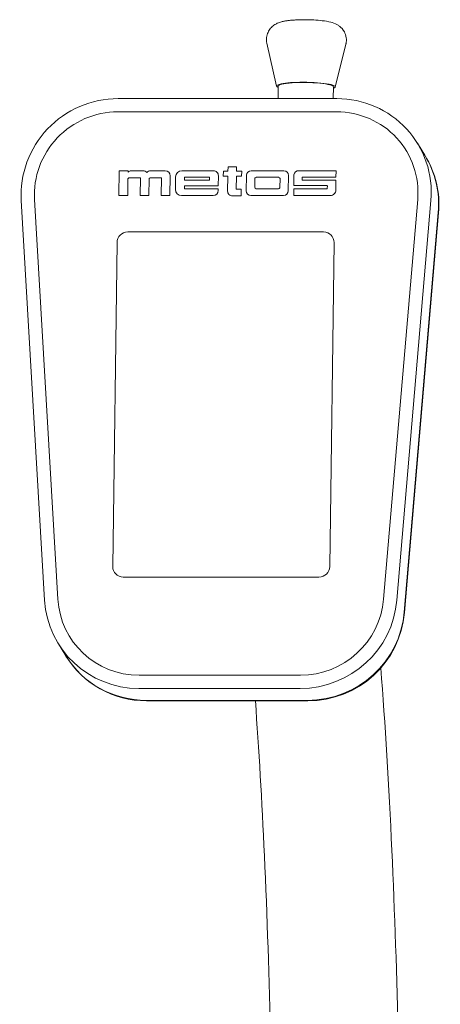
# Model space of a CAD drawing. Units: millimetres. Extents: x 18 to 1062, y -580 to 1494.
# Drawn here: x 862 to 1059, y 1031 to 1494 of the extents above; entities that cross this region are included whole.
import ezdxf

# ---------------------------------------------------------------- set-up
doc = ezdxf.new("R2010")
doc.units = ezdxf.units.MM
doc.layers.add('Moffat_Details', color=160, linetype='CONTINUOUS', lineweight=15)
doc.layers.add('Moffat_Outline', color=10, linetype='CONTINUOUS', lineweight=15)

msp = doc.modelspace()

# ---------------------------------------------------------------- linework, layer by layer
at = {"layer": 'Moffat_Details', "lineweight": 0, "extrusion": (0, 1, -2.22045e-16)}
for p, q in [((908.45, 1422.66), (908.29, 1411)), ((908.29, 1411), (908.45, 1422.66)), ((912.56, 1422.66), (908.45, 1422.66)), ((908.45, 1422.66), (912.56, 1422.66)), ((912.55, 1421.99), (912.56, 1422.66)), ((912.56, 1422.66), (912.55, 1421.99)), ((919.71, 1422.66), (914, 1422.66)), ((914, 1422.66), (919.71, 1422.66)), ((930.01, 1422.66), (923.07, 1422.66)), ((923.07, 1422.66), (930.01, 1422.66)), ((952.72, 1422.66), (937.79, 1422.66)), ((937.79, 1422.66), (952.72, 1422.66)), ((957.4, 1422.43), (957.37, 1420.09)), ((957.37, 1420.09), (957.4, 1422.43)), ((959.57, 1422.43), (957.4, 1422.43)), ((957.4, 1422.43), (959.57, 1422.43)), ((959.6, 1424.47), (959.57, 1422.43)), ((959.57, 1422.43), (959.6, 1424.47)), ((963.61, 1424.47), (959.6, 1424.47)), ((959.6, 1424.47), (963.61, 1424.47)), ((963.58, 1422.41), (963.61, 1424.47)), ((963.61, 1424.47), (963.58, 1422.41)), ((966, 1422.41), (963.58, 1422.41)), ((963.58, 1422.41), (966, 1422.41)), ((965.97, 1420.09), (966, 1422.41)), ((966, 1422.41), (965.97, 1420.09)), ((970.51, 1422.66), (985.87, 1422.66)), ((985.87, 1422.66), (970.51, 1422.66)), ((1010.4, 1422.67), (992.86, 1422.66)), ((992.86, 1422.66), (1010.4, 1422.67)), ((1010.35, 1419.59), (1010.4, 1422.67)), ((1010.4, 1422.67), (1010.35, 1419.59)), ((912.4, 1411), (912.51, 1418.78)), ((912.51, 1418.78), (912.4, 1411)), ((913.12, 1419.38), (918.37, 1419.38)), ((918.37, 1419.38), (913.12, 1419.38)), ((918.37, 1419.38), (918.26, 1411)), ((918.26, 1411), (918.37, 1419.38)), ((922.41, 1411), (922.51, 1418.78)), ((922.51, 1418.78), (922.41, 1411)), ((923.12, 1419.38), (928.26, 1419.38)), ((928.26, 1419.38), (923.12, 1419.38)), ((928.26, 1419.38), (928.15, 1411)), ((928.15, 1411), (928.26, 1419.38)), ((932.22, 1411), (932.34, 1420.31)), ((932.34, 1420.31), (932.22, 1411)), ((934.91, 1419.84), (934.83, 1413.82)), ((934.83, 1413.82), (934.91, 1419.84)), ((939.13, 1418.22), (939.15, 1419.61)), ((939.15, 1419.61), (939.13, 1418.22)), ((950.83, 1418.22), (939.13, 1418.22)), ((939.13, 1418.22), (950.83, 1418.22)), ((939.15, 1419.61), (950.84, 1419.61)), ((950.84, 1419.61), (939.15, 1419.61)), ((950.84, 1419.61), (950.83, 1418.22)), ((950.83, 1418.22), (950.84, 1419.61)), ((954.99, 1415.61), (955.05, 1420.32)), ((955.05, 1420.32), (954.99, 1415.61)), ((957.37, 1420.09), (959.54, 1420.09)), ((959.54, 1420.09), (957.37, 1420.09)), ((959.54, 1420.09), (959.41, 1413.03)), ((959.41, 1413.03), (959.54, 1420.09)), ((963.46, 1413.96), (963.54, 1420.09)), ((963.54, 1420.09), (963.46, 1413.96)), ((963.54, 1420.09), (965.97, 1420.09)), ((965.97, 1420.09), (963.54, 1420.09)), ((968.19, 1413.21), (968.29, 1420.48)), ((968.29, 1420.48), (968.19, 1413.21)), ((972.2, 1418.94), (972.15, 1414.79)), ((972.15, 1414.79), (972.2, 1418.94)), ((983.44, 1419.54), (972.81, 1419.54)), ((972.81, 1419.54), (983.44, 1419.54)), ((983.98, 1414.79), (984.04, 1418.94)), ((984.04, 1418.94), (983.98, 1414.79)), ((988.03, 1420.48), (987.93, 1413.21)), ((987.93, 1413.21), (988.03, 1420.48)), ((990.6, 1420.73), (990.53, 1415.7)), ((990.53, 1415.7), (990.6, 1420.73)), ((994.4, 1418.22), (994.42, 1419.59)), ((994.42, 1419.59), (994.4, 1418.22)), ((1010.34, 1418.22), (994.4, 1418.22)), ((994.4, 1418.22), (1010.34, 1418.22)), ((994.42, 1419.59), (1010.35, 1419.59)), ((1010.35, 1419.59), (994.42, 1419.59)), ((1010.27, 1413.48), (1010.34, 1418.22)), ((1010.34, 1418.22), (1010.27, 1413.48)), ((939.08, 1414.16), (939.1, 1415.61)), ((939.1, 1415.61), (939.08, 1414.16)), ((954.97, 1414.16), (939.08, 1414.16)), ((939.08, 1414.16), (954.97, 1414.16)), ((939.1, 1415.61), (954.99, 1415.61)), ((954.99, 1415.61), (939.1, 1415.61)), ((954.96, 1413.35), (954.97, 1414.16)), ((954.97, 1414.16), (954.96, 1413.35)), ((965.76, 1413.96), (963.46, 1413.96)), ((963.46, 1413.96), (965.76, 1413.96)), ((965.71, 1410.82), (965.76, 1413.96)), ((965.76, 1413.96), (965.71, 1410.82)), ((972.74, 1414.2), (983.37, 1414.2)), ((983.37, 1414.2), (972.74, 1414.2)), ((990.51, 1414.18), (990.47, 1411)), ((990.47, 1411), (990.51, 1414.18)), ((1005.99, 1414.18), (990.51, 1414.18)), ((990.51, 1414.18), (1005.99, 1414.18)), ((990.53, 1415.7), (1006.01, 1415.7)), ((1006.01, 1415.7), (990.53, 1415.7)), ((1006.31, 1415.4), (1006.29, 1414.48)), ((1006.29, 1414.48), (1006.31, 1415.4)), ((908.29, 1411), (912.4, 1411)), ((912.4, 1411), (908.29, 1411)), ((918.26, 1411), (922.41, 1411)), ((922.41, 1411), (918.26, 1411)), ((928.15, 1411), (932.22, 1411)), ((932.22, 1411), (928.15, 1411)), ((937.63, 1411), (952.57, 1411)), ((952.57, 1411), (937.63, 1411)), ((961.6, 1410.82), (965.71, 1410.82)), ((965.71, 1410.82), (961.6, 1410.82)), ((985.68, 1411), (970.38, 1411)), ((970.38, 1411), (985.68, 1411)), ((990.47, 1411), (1007.72, 1411)), ((1007.72, 1411), (990.47, 1411)), ((1004.53, 1393.84), (912.43, 1393.84)), ((912.43, 1393.84), (1004.53, 1393.84)), ((907.38, 1388.9), (905.34, 1236.48)), ((905.34, 1236.48), (907.38, 1388.9)), ((1007.41, 1236.48), (1009.44, 1388.9)), ((1009.44, 1388.9), (1007.41, 1236.48)), ((910.26, 1231.54), (1002.36, 1231.54)), ((1002.36, 1231.54), (910.26, 1231.54))]:
    msp.add_line(p, q, dxfattribs=at)
at = {"layer": 'Moffat_Details', "lineweight": 0, "extrusion": (-3.85186e-34, -2.22045e-16, -1)}
msp.add_ellipse((996.18, 1462.26), major_axis=(-13, 0.17), ratio=0.145127, start_param=0, end_param=3.141593, dxfattribs=at)
at = {"layer": 'Moffat_Details', "lineweight": 0}
for centre, major_axis, ratio, start_param, end_param in [((996.18, 1462.26), (13.8, -0.18), 0.145127, -0.34177, 1.662611), ((914.01, 1420.7), (-1.69, -1.04), 0.985246, -2.106517, -1.278398), ((919.63, 1420.41), (1.93, 1.19), 0.985246, 0.131556, 0.989081), ((923.05, 1420.54), (-1.82, -1.12), 0.985246, -2.124193, -1.221528), ((992.76, 1420.5), (-1.86, -1.15), 0.985246, -2.159719, -0.667415), ((913.11, 1418.78), (-0.515, -0.317), 0.985246, -2.129446, -0.558649), ((913.11, 1418.78), (-0.515, -0.317), 0.985246, -2.129446, -0.558649), ((923.12, 1418.78), (-0.515, -0.317), 0.985246, -2.129446, -0.558649), ((923.12, 1418.78), (-0.515, -0.317), 0.985246, -2.129446, -0.558649), ((972.81, 1418.94), (-0.515, -0.317), 0.985246, -2.129446, -0.558649), ((972.81, 1418.94), (-0.515, -0.317), 0.985246, -2.129446, -0.558649), ((983.43, 1418.94), (0.515, 0.317), 0.985246, -0.558649, 1.012147), ((983.43, 1418.94), (0.515, 0.317), 0.985246, -0.558649, 1.012147), ((972.75, 1414.79), (-0.515, -0.317), 0.985246, -0.558649, 1.012147), ((972.75, 1414.79), (-0.515, -0.317), 0.985246, -0.558649, 1.012147), ((983.38, 1414.79), (0.515, 0.317), 0.985246, -2.129446, -0.558649), ((983.38, 1414.79), (0.515, 0.317), 0.985246, -2.129446, -0.558649), ((1005.99, 1414.48), (0.257, 0.158), 0.985246, -2.129446, -0.558649), ((1005.99, 1414.48), (0.257, 0.158), 0.985246, -2.129446, -0.558649), ((1006.01, 1415.4), (0.257, 0.158), 0.985246, -0.558649, 1.012147), ((1006.01, 1415.4), (0.257, 0.158), 0.985246, -0.558649, 1.012147), ((1007.8, 1413.46), (2.12, 1.3), 0.985246, -2.149854, -0.550882)]:
    msp.add_ellipse(centre, major_axis=major_axis, ratio=ratio, start_param=start_param, end_param=end_param, dxfattribs=at)
at = {"layer": 'Moffat_Details', "lineweight": 0, "extrusion": (0, -2.22045e-16, -1)}
for centre, major_axis, start_param, end_param in [((914.01, 1420.7), (1.69, 1.04), -1.863195, -1.035075), ((923.05, 1420.54), (1.82, 1.12), -1.920065, -1.0174), ((985.84, 1420.48), (1.87, 1.15), -1.012147, 0.558649), ((992.76, 1420.5), (1.86, 1.15), -2.474178, -0.981873), ((937.67, 1413.82), (-2.42, -1.49), -1.012147, 0.558649)]:
    msp.add_ellipse(centre, major_axis=major_axis, ratio=0.985246, start_param=start_param, end_param=end_param, dxfattribs=at)
at = {"layer": 'Moffat_Details', "lineweight": 0, "extrusion": (-6.16298e-32, -2.22045e-16, -1)}
for centre, major_axis, start_param, end_param in [((919.63, 1420.41), (1.93, 1.19), -0.989081, -0.131556), ((952.69, 1420.32), (2.02, 1.24), -1.012362, 0.558435), ((970.48, 1420.48), (1.87, 1.15), -2.582943, -1.012147), ((985.71, 1413.21), (-1.9, -1.17), -2.582943, -1.012147)]:
    msp.add_ellipse(centre, major_axis=major_axis, ratio=0.985246, start_param=start_param, end_param=end_param, dxfattribs=at)
at = {"layer": 'Moffat_Details', "lineweight": 0, "extrusion": (1.2326e-32, -2.22045e-16, -1)}
for centre, major_axis, start_param, end_param in [((929.98, 1420.31), (2.02, 1.25), -1.012147, 0.558649), ((929.98, 1420.31), (2.02, 1.25), -1.012147, 0.558649), ((937.75, 1419.84), (2.42, 1.49), -2.582943, -1.012362), ((937.75, 1419.84), (2.42, 1.49), -2.582943, -1.012362), ((985.84, 1420.48), (1.87, 1.15), -1.012147, 0.558649), ((1007.8, 1413.46), (-2.12, -1.3), -2.590711, -0.991739)]:
    msp.add_ellipse(centre, major_axis=major_axis, ratio=0.985246, start_param=start_param, end_param=end_param, dxfattribs=at)
at = {"layer": 'Moffat_Details', "lineweight": 0, "extrusion": (2.46519e-32, -2.22045e-16, -1)}
for centre, major_axis, start_param, end_param in [((952.69, 1420.32), (2.02, 1.24), -1.012362, 0.558435), ((937.67, 1413.82), (-2.42, -1.49), -1.012147, 0.558649), ((970.41, 1413.21), (-1.9, -1.17), -1.012147, 0.558649)]:
    msp.add_ellipse(centre, major_axis=major_axis, ratio=0.985246, start_param=start_param, end_param=end_param, dxfattribs=at)
at = {"layer": 'Moffat_Details', "lineweight": 0, "extrusion": (-1.10934e-31, -2.22045e-16, -1)}
msp.add_ellipse((970.48, 1420.48), major_axis=(1.87, 1.15), ratio=0.985246, start_param=-2.582943, end_param=-1.012147, dxfattribs=at)
at = {"layer": 'Moffat_Details', "lineweight": 0, "extrusion": (-1.2326e-32, -2.22045e-16, -1)}
for centre, major_axis, start_param, end_param in [((952.6, 1413.35), (-2.02, -1.24), -2.582943, -1.012147), ((952.6, 1413.35), (-2.02, -1.24), -2.582943, -1.012147), ((912.36, 1388.9), (4.26, 2.62), -2.582943, -1.012147), ((912.36, 1388.9), (4.26, 2.62), -2.582943, -1.012147), ((1004.47, 1388.9), (4.26, 2.62), -1.012147, 0.558649), ((910.32, 1236.48), (-4.26, -2.62), -1.012147, 0.558649), ((910.32, 1236.48), (-4.26, -2.62), -1.012147, 0.558649), ((1002.43, 1236.48), (-4.26, -2.62), -2.582943, -1.012147)]:
    msp.add_ellipse(centre, major_axis=major_axis, ratio=0.985246, start_param=start_param, end_param=end_param, dxfattribs=at)
at = {"layer": 'Moffat_Details', "lineweight": 0, "extrusion": (3.69779e-32, -2.22045e-16, -1)}
msp.add_ellipse((961.63, 1413.02), major_axis=(-1.9, -1.17), ratio=0.985246, start_param=-1.012147, end_param=0.5635, dxfattribs=at)
at = {"layer": 'Moffat_Details', "lineweight": 0, "extrusion": (-4.93038e-32, -2.22045e-16, -1)}
for centre, end_param in [((961.63, 1413.02), 0.5635), ((970.41, 1413.21), 0.558649)]:
    msp.add_ellipse(centre, major_axis=(-1.9, -1.17), ratio=0.985246, start_param=-1.012147, end_param=end_param, dxfattribs=at)
at = {"layer": 'Moffat_Details', "lineweight": 0, "extrusion": (-3.69779e-32, -2.22045e-16, -1)}
msp.add_ellipse((985.71, 1413.21), major_axis=(-1.9, -1.17), ratio=0.985246, start_param=-2.582943, end_param=-1.012147, dxfattribs=at)
at = {"layer": 'Moffat_Details', "lineweight": 0, "extrusion": (-2.46519e-32, -2.22045e-16, -1)}
for centre, major_axis, start_param, end_param in [((1004.47, 1388.9), (4.26, 2.62), -1.012147, 0.558649), ((1002.43, 1236.48), (-4.26, -2.62), -2.582943, -1.012147)]:
    msp.add_ellipse(centre, major_axis=major_axis, ratio=0.985246, start_param=start_param, end_param=end_param, dxfattribs=at)
at = {"layer": 'Moffat_Outline', "lineweight": 0, "extrusion": (0, 1, -2.22045e-16)}
for p, q in [((982.39, 1462.37), (977.87, 1482.64)), ((1009.97, 1462), (1015.04, 1482.14)), ((983.11, 1456.57), (983.18, 1462.43)), ((1009.11, 1456.57), (1009.18, 1462.08)), ((1010.77, 1456.57), (907.86, 1456.57)), ((907.78, 1450.35), (1010.69, 1450.35)), ((1010.69, 1450.35), (907.78, 1450.35)), ((1048.67, 1435.55), (1052.13, 1429.94)), ((1052.26, 1429.72), (1052.13, 1429.94)), ((862.31, 1408.66), (873.31, 1220.68)), ((879.57, 1221.13), (868.56, 1409.1)), ((868.56, 1409.1), (879.57, 1221.13)), ((1048.8, 1409.1), (1032.77, 1221.13)), ((1032.77, 1221.13), (1048.8, 1409.1)), ((1039.02, 1220.68), (1055.04, 1408.66)), ((1058.5, 1403.05), (1042.47, 1215.07)), ((1042.47, 1215.07), (1058.5, 1403.05)), ((1058.63, 1402.83), (1042.61, 1214.86)), ((883.23, 1194.55), (879.77, 1200.16)), ((883.36, 1194.34), (883.23, 1194.55)), ((993.64, 1185.37), (917.75, 1185.37)), ((917.75, 1185.37), (993.64, 1185.37)), ((917.67, 1179.15), (993.55, 1179.15)), ((997.01, 1173.53), (921.12, 1173.53)), ((921.12, 1173.53), (997.01, 1173.53)), ((997.14, 1173.32), (921.26, 1173.32))]:
    msp.add_line(p, q, dxfattribs=at)
at = {"layer": 'Moffat_Outline', "lineweight": 0}
for centre, major_axis, ratio, start_param, end_param in [((996.18, 1462.26), (-13.8, 0.18), 0.145127, -1.478982, 0.34177), ((907.26, 1411.84), (-33.14, -20.41), 0.985246, -2.129446, -0.487342), ((1010.18, 1411.84), (33.14, 20.41), 0.985246, -0.629957, 1.012147), ((1013.63, 1406.23), (38.49, 23.71), 0.985246, -0.629957, 0), ((1013.63, 1406.23), (38.49, 23.71), 0.985246, -0.629957, 0), ((918.26, 1223.87), (-33.14, -20.41), 0.985246, -0.487342, 1.012147), ((994.15, 1223.87), (33.14, 20.41), 0.985246, -2.129446, -0.629957), ((997.61, 1218.26), (38.49, 23.71), 0.985246, -2.129446, -0.629957), ((997.61, 1218.26), (38.49, 23.71), 0.985246, -2.129446, -0.629957), ((921.72, 1218.26), (-38.49, -23.71), 0.985246, 0, 1.012147), ((921.72, 1218.26), (-38.49, -23.71), 0.985246, 0, 1.012147)]:
    msp.add_ellipse(centre, major_axis=major_axis, ratio=ratio, start_param=start_param, end_param=end_param, dxfattribs=at)
at = {"layer": 'Moffat_Outline', "lineweight": 0, "extrusion": (0, -2.22045e-16, -1)}
for centre, major_axis, start_param, end_param in [((907.26, 1411.84), (38.49, 23.71), -2.654251, -1.012147), ((1010.18, 1411.84), (33.14, 20.41), -1.012147, 0.629957), ((918.26, 1223.87), (-33.14, -20.41), -1.012147, 0.487342), ((994.15, 1223.87), (-38.49, -23.71), -2.511636, -1.012147), ((994.15, 1223.87), (-33.14, -20.41), -2.511636, -1.012147)]:
    msp.add_ellipse(centre, major_axis=major_axis, ratio=0.985246, start_param=start_param, end_param=end_param, dxfattribs=at)
at = {"layer": 'Moffat_Outline', "lineweight": 0, "extrusion": (1.2326e-32, -2.22045e-16, -1)}
for centre, major_axis, start_param, end_param in [((1010.18, 1411.84), (38.49, 23.71), -1.012147, 0.629957), ((997.74, 1218.04), (-38.49, -23.71), -2.511636, -1.012147)]:
    msp.add_ellipse(centre, major_axis=major_axis, ratio=0.985246, start_param=start_param, end_param=end_param, dxfattribs=at)
at = {"layer": 'Moffat_Outline', "lineweight": 0, "extrusion": (-1.2326e-32, -2.22045e-16, -1)}
for centre, major_axis, start_param, end_param in [((907.26, 1411.84), (33.14, 20.41), -2.654251, -1.012147), ((921.85, 1218.04), (-38.49, -23.71), -1.012147, 0)]:
    msp.add_ellipse(centre, major_axis=major_axis, ratio=0.985246, start_param=start_param, end_param=end_param, dxfattribs=at)
at = {"layer": 'Moffat_Outline', "lineweight": 0, "extrusion": (-2.46519e-32, -2.22045e-16, -1)}
msp.add_ellipse((1013.77, 1406.01), major_axis=(38.49, 23.71), ratio=0.985246, start_param=0, end_param=0.629957, dxfattribs=at)
at = {"layer": 'Moffat_Outline', "lineweight": 0, "extrusion": (2.46519e-32, -2.22045e-16, -1)}
msp.add_ellipse((918.26, 1223.87), major_axis=(-38.49, -23.71), ratio=0.985246, start_param=-1.012147, end_param=0.487342, dxfattribs=at)
at = {"layer": 'Moffat_Outline', "lineweight": 0}
for points, knots in [([(977.87, 1482.64), (977.68, 1483.5), (977.62, 1484.45), (977.83, 1486.23), (978.08, 1487.04), (978.75, 1488.52), (979.19, 1489.15), (980.15, 1490.29), (980.67, 1490.72), (981.76, 1491.51), (982.29, 1491.77), (983.52, 1492.34), (984.13, 1492.52), (985.21, 1492.81), (985.68, 1492.91), (986.67, 1493.1), (987.19, 1493.17), (988.28, 1493.32), (988.85, 1493.38), (990.03, 1493.48), (990.64, 1493.53), (992.66, 1493.64), (994.15, 1493.68), (997.07, 1493.68), (998.51, 1493.64), (1001.3, 1493.49), (1002.66, 1493.37), (1005.35, 1493.05), (1006.63, 1492.84), (1008.83, 1492.27), (1009.7, 1492.07), (1011.44, 1491.04), (1011.81, 1490.8), (1012.85, 1489.95), (1013.62, 1489.22), (1014.72, 1487.19), (1015.08, 1486.21), (1015.33, 1484.25), (1015.29, 1483.32), (1015.09, 1482.37), (1015.06, 1482.25), (1015.04, 1482.14)], [4.769768, 4.769768, 4.769768, 4.769768, 4.819602, 4.819602, 4.86743, 4.86743, 4.923052, 4.923052, 4.997154, 4.997154, 5.102495, 5.102495, 5.281166, 5.281166, 5.430938, 5.430938, 5.59164, 5.59164, 5.758225, 5.758225, 5.923259, 5.923259, 6.296406, 6.296406, 6.649187, 6.649187, 7.00803, 7.00803, 7.414329, 7.414329, 7.69728, 7.69728, 7.765351, 7.765351, 7.865018, 7.865018, 7.925614, 7.925614, 7.973804, 7.973804, 7.980231, 7.980231, 7.980231, 7.980231]), ([(1039.73, 1012), (1039.01, 1043.45), (1037.97, 1074.03), (1035.23, 1133.66), (1033.49, 1162.52), (1031.46, 1188.85)], [0.1501345, 0.1501345, 0.1501345, 0.1501345, 0.372344, 0.372344, 0.6073537, 0.6073537, 0.6073537, 0.6073537]), ([(979.71, 1012), (979, 1042.62), (977.98, 1072.36), (975.5, 1126.29), (974.08, 1150.75), (972.45, 1173.32)], [0.1534115, 0.1534115, 0.1534115, 0.1534115, 0.3729509, 0.3729509, 0.5744014, 0.5744014, 0.5744014, 0.5744014])]:
    msp.add_open_spline(points, degree=3, knots=knots, dxfattribs=at)

doc.saveas('drawing.dxf')
